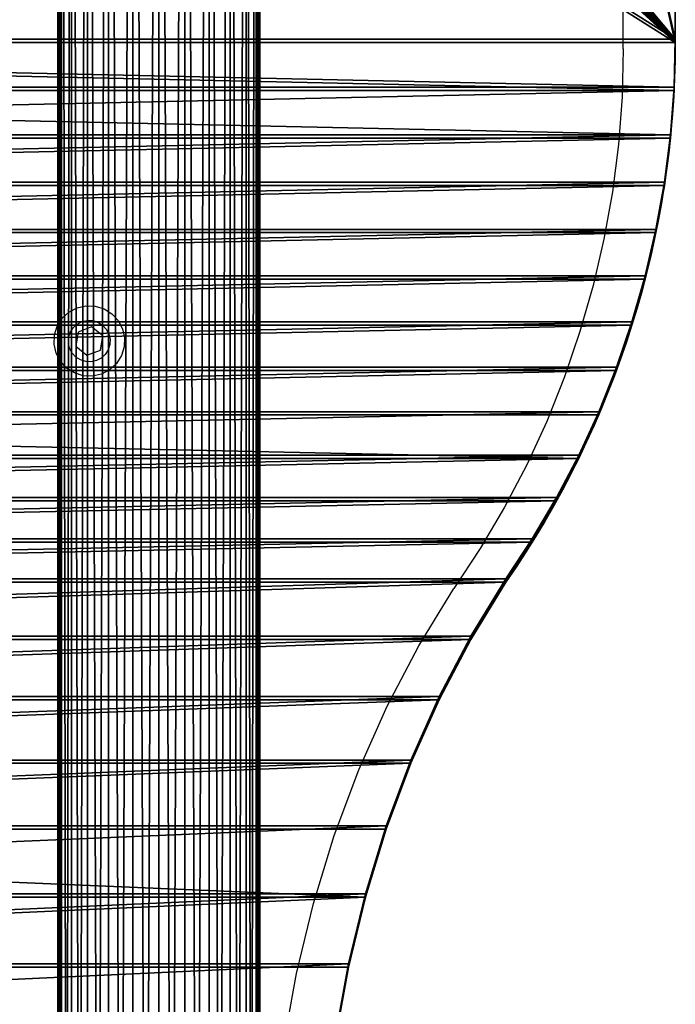
# Model space of a CAD drawing. Units: centimetres. Extents: x -391 to 389, y -337 to 342.
# Drawn here: x 198 to 212, y -94 to -74 of the extents above; entities that cross this region are included whole.
import ezdxf

# ---------------------------------------------------------------- set-up
doc = ezdxf.new("R2010")
doc.units = ezdxf.units.CM
doc.header["$LTSCALE"] = 2.54
doc.layers.get('0').update_dxf_attribs({"true_color": 0xff5454})
doc.layers.add('VP-EQ', color=7, linetype='Continuous', true_color=0x8a3492)

# ---------------------------------------------------------------- blocks, each defined once
blk = doc.blocks.new('Grupuj_13')
at = {"color": 28, "true_color": 0x301b02}
for p, q in [((33.346, 45.9, 1), (7.049, 45.9, 1)), ((33.346, 45.9), (7.049, 45.9)), ((33.346, 45.9, 1), (7.049, 45.9, 1)), ((33.346, 45.9), (7.049, 45.9)), ((33.346, 45.9, 1), (33.346, 45.9)), ((33.346, 45.9, 1), (33.346, 45.9)), ((34.345, 45.875, 1), (34.345, 45.875)), ((34.345, 45.875, 1), (34.345, 45.875)), ((35.341, 45.799, 1), (35.341, 45.799)), ((35.341, 45.799, 1), (35.341, 45.799)), ((36.332, 45.673, 1), (36.332, 45.673)), ((36.332, 45.673, 1), (36.332, 45.673)), ((37.316, 45.497, 1), (37.316, 45.497)), ((37.316, 45.497, 1), (37.316, 45.497)), ((38.29, 45.272, 1), (38.29, 45.272)), ((38.29, 45.272, 1), (38.29, 45.272)), ((39.25, 44.997, 1), (39.25, 44.997)), ((39.25, 44.997, 1), (39.25, 44.997)), ((40.196, 44.675, 1), (40.196, 44.675)), ((40.196, 44.675, 1), (40.196, 44.675)), ((41.124, 44.305, 1), (41.124, 44.305)), ((41.124, 44.305, 1), (41.124, 44.305)), ((42.033, 43.888, 1), (42.033, 43.888)), ((42.033, 43.888, 1), (42.033, 43.888)), ((42.919, 43.426, 1), (42.919, 43.426)), ((42.919, 43.426, 1), (42.919, 43.426)), ((43.78, 42.92, 1), (43.78, 42.92)), ((43.78, 42.92, 1), (43.78, 42.92)), ((44.615, 42.371, 1), (44.615, 42.371)), ((44.615, 42.371, 1), (44.615, 42.371)), ((45.811, 41.641, 1), (45.811, 41.641)), ((45.811, 41.641, 1), (45.811, 41.641)), ((47.075, 40.98, 1), (47.075, 40.98)), ((47.075, 40.98, 1), (47.075, 40.98)), ((48.398, 40.392, 1), (48.398, 40.392)), ((48.398, 40.392, 1), (48.398, 40.392)), ((49.774, 39.88, 1), (49.774, 39.88)), ((49.774, 39.88, 1), (49.774, 39.88)), ((51.195, 39.446, 1), (51.195, 39.446)), ((51.195, 39.446, 1), (51.195, 39.446)), ((52.654, 39.093, 1), (52.654, 39.093)), ((52.654, 39.093, 1), (52.654, 39.093))]:
    blk.add_line(p, q, dxfattribs=at)
at = {"color": 0, "extrusion": (7.07767e-16, -3.19693e-15, -1)}
blk.add_arc((-33.346, 26.141, -1), 19.759, 90, 124.7736, dxfattribs=at)
at = {"color": 0, "extrusion": (7.35523e-16, 4.24735e-14, -1)}
blk.add_arc((-33.346, 26.141), 19.759, 90, 124.7736, dxfattribs=at)
at = {"color": 28, "true_color": 0x301b02, "extrusion": (7.07767e-16, -3.19693e-15, -1)}
blk.add_arc((-33.346, 26.141, -1), 19.759, 90, 124.7736, dxfattribs=at)
blk.add_arc((-33.346, 26.141, -1), 19.759, 90, 124.7736, dxfattribs=at)
blk.add_arc((-33.346, 26.141, -1), 19.759, 90, 124.7736, dxfattribs=at)
blk.add_arc((-33.346, 26.141, -1), 19.759, 90, 124.7736, dxfattribs=at)
blk.add_arc((-33.346, 26.141, -1), 19.759, 90, 124.7736, dxfattribs=at)
blk.add_arc((-33.346, 26.141, -1), 19.759, 90, 124.7736, dxfattribs=at)
blk.add_arc((-33.346, 26.141, -1), 19.759, 90, 124.7736, dxfattribs=at)
blk.add_arc((-33.346, 26.141, -1), 19.759, 90, 124.7736, dxfattribs=at)
blk.add_arc((-33.346, 26.141, -1), 19.759, 90, 124.7736, dxfattribs=at)
blk.add_arc((-33.346, 26.141, -1), 19.759, 90, 124.7736, dxfattribs=at)
blk.add_arc((-33.346, 26.141, -1), 19.759, 90, 124.7736, dxfattribs=at)
blk.add_arc((-33.346, 26.141, -1), 19.759, 90, 124.7736, dxfattribs=at)
at = {"color": 28, "true_color": 0x301b02, "extrusion": (7.35523e-16, 4.24735e-14, -1)}
blk.add_arc((-33.346, 26.141), 19.759, 90, 124.7736, dxfattribs=at)
blk.add_arc((-33.346, 26.141), 19.759, 90, 124.7736, dxfattribs=at)
blk.add_arc((-33.346, 26.141), 19.759, 90, 124.7736, dxfattribs=at)
blk.add_arc((-33.346, 26.141), 19.759, 90, 124.7736, dxfattribs=at)
blk.add_arc((-33.346, 26.141), 19.759, 90, 124.7736, dxfattribs=at)
blk.add_arc((-33.346, 26.141), 19.759, 90, 124.7736, dxfattribs=at)
blk.add_arc((-33.346, 26.141), 19.759, 90, 124.7736, dxfattribs=at)
blk.add_arc((-33.346, 26.141), 19.759, 90, 124.7736, dxfattribs=at)
blk.add_arc((-33.346, 26.141), 19.759, 90, 124.7736, dxfattribs=at)
blk.add_arc((-33.346, 26.141), 19.759, 90, 124.7736, dxfattribs=at)
blk.add_arc((-33.346, 26.141), 19.759, 90, 124.7736, dxfattribs=at)
blk.add_arc((-33.346, 26.141), 19.759, 90, 124.7736, dxfattribs=at)
at = {"color": 0}
mesh = blk.add_polyface(dxfattribs=at)
corners = [(0, 38.851, 1), (0.06, 6.129, 1), (0.06, 39.771, 1), (0.24, 5.225, 1), (0.24, 40.675, 1), (0.537, 4.351, 1), (0.537, 41.549, 1), (0.944, 42.376, 1), (1.457, 2.758, 1), (1.457, 43.142, 1), (2.065, 43.835, 1), (2.758, 1.457, 1), (2.758, 44.443, 1), (3.524, 0.944, 1), (3.524, 44.956, 1), (4.351, 0.537, 1), (4.351, 45.363, 1), (5.225, 0.24, 1), (5.225, 45.66, 1), (6.129, 0.06, 1), (6.129, 45.84, 1), (7.049, 0, 1), (7.049, 45.9, 1), (13.006, 40.845, 1), (13.025, 40.938, 1), (13.055, 41.027, 1), (13.097, 41.111, 1), (13.149, 41.189, 1), (13.211, 41.26, 1), (13.282, 41.322, 1), (13.36, 41.374, 1), (13.444, 41.416, 1), (13.533, 41.446, 1), (33.346, 45.9, 1), (13, 40.752, 1), (13.625, 41.464, 1), (13.719, 41.471, 1), (28.03, 41.471, 1), (13, 7.281, 1), (13, 38.619, 1), (13.006, 7.375, 1), (13.006, 38.525, 1), (13.025, 7.467, 1), (13.025, 38.433, 1), (13.055, 7.556, 1), (13.055, 38.344, 1), (13.097, 7.641, 1), (13.097, 38.259, 1), (13.149, 7.719, 1), (13.149, 38.181, 1), (13.211, 7.789, 1), (13.211, 38.111, 1), (13.282, 7.851, 1), (13.282, 38.049, 1), (13.36, 7.904, 1), (13.36, 37.996, 1), (13.444, 7.945, 1), (13.444, 37.955, 1), (13.533, 7.976, 1), (13.533, 37.924, 1), (13.625, 7.994, 1), (13.625, 37.906, 1), (13.719, 8, 1), (13.719, 37.9, 1), (28.03, 8, 1), (28.03, 37.9, 1), (28.118, 7.994, 1), (28.118, 37.906, 1), (28.204, 7.977, 1), (28.204, 37.923, 1), (28.287, 7.949, 1), (28.287, 37.951, 1), (28.365, 37.99, 1), (28.365, 7.91, 1), (28.438, 38.038, 1)]
mesh.append_faces([[corners[k] for k in face] for face in [(0, 1, 2), (2, 3, 4), (4, 5, 6), (6, 5, 7), (7, 8, 9), (9, 8, 10), (10, 11, 12), (12, 13, 14), (14, 15, 16), (16, 17, 18), (18, 19, 20), (20, 21, 22), (22, 32, 33), (23, 21, 34), (34, 38, 39), (39, 40, 41), (41, 42, 43), (43, 44, 45), (45, 46, 47), (47, 48, 49), (49, 50, 51), (51, 52, 53), (53, 54, 55), (55, 56, 57), (57, 58, 59), (59, 60, 61), (61, 62, 63), (63, 64, 65), (65, 66, 67), (67, 68, 69), (69, 70, 71), (71, 70, 72), (72, 73, 74)]], dxfattribs={"vtx0": -1, "vtx1": -1, "color": 0})
mesh.append_faces([[corners[k] for k in face] for face in [(22, 21, 23)]], dxfattribs={"vtx0": -1, "vtx1": -1, "vtx2": -1, "color": 0})
mesh.append_faces([[corners[k] for k in face] for face in [(22, 23, 24), (22, 24, 25), (22, 25, 26), (22, 26, 27), (22, 27, 28), (22, 28, 29), (22, 29, 30), (22, 30, 31), (22, 31, 32), (33, 32, 35), (33, 35, 36), (33, 36, 37)]], dxfattribs={"vtx0": -1, "vtx2": -1, "color": 0})
mesh = blk.add_polyface(dxfattribs=at)
corners = [(13, 7.281), (13, 38.619), (13.006, 7.375), (13, 40.752), (13.006, 38.525), (13.025, 7.467), (13.025, 38.433), (13.055, 7.556), (13.055, 38.344), (13.097, 38.259), (13.097, 7.641), (13.149, 7.719), (13.149, 38.181), (13.211, 7.789), (13.211, 38.111), (13.282, 7.851), (13.282, 38.049), (13.36, 7.904), (13.36, 37.996), (13.444, 7.945), (13.444, 37.955), (13.533, 7.976), (13.533, 37.924), (13.625, 7.994), (13.625, 37.906), (13.719, 8), (13.719, 37.9), (28.03, 8), (28.03, 37.9), (28.118, 7.994), (28.118, 37.906), (28.204, 7.977), (28.204, 37.923), (28.287, 7.949), (28.287, 37.951), (28.365, 7.91), (28.365, 37.99), (28.438, 7.862), (28.438, 38.038), (28.504, 7.804), (28.504, 38.096), (28.562, 7.738), (28.562, 38.162), (28.611, 7.665), (28.611, 38.235), (28.649, 7.587), (28.649, 38.313), (28.677, 7.504), (28.677, 38.396), (28.695, 7.418), (28.695, 38.482), (28.7, 7.33), (28.7, 38.57), (7.049, 45.9), (13, 5.148), (13.006, 40.845), (13.025, 40.938), (13.055, 41.027), (13.097, 41.111), (13.149, 41.189), (13.211, 41.26), (13.282, 41.322), (13.36, 41.374), (13.444, 41.416), (13.533, 41.446), (33.346, 45.9), (13.625, 41.464), (13.719, 41.471), (28.03, 41.471), (28.118, 41.465), (28.204, 41.448), (28.287, 41.42), (28.365, 41.381), (28.438, 41.332), (28.504, 41.274), (28.562, 41.208), (28.611, 41.136), (28.649, 41.057), (28.677, 40.974), (28.695, 40.888), (28.7, 40.801), (0, 38.851), (0.06, 6.129), (0, 7.049), (0.06, 39.771), (0.24, 5.225), (0.24, 40.675), (0.537, 4.351), (0.537, 41.549), (0.944, 42.376), (0.944, 3.524), (1.457, 2.758), (1.457, 43.142), (2.065, 43.835), (2.065, 2.065), (2.758, 1.457), (2.758, 44.443), (3.524, 0.944), (3.524, 44.956), (4.351, 0.537), (4.351, 45.363), (5.225, 0.24), (5.225, 45.66), (6.129, 0.06), (6.129, 45.84), (7.049, 0), (13.006, 5.055), (13.025, 4.962), (13.055, 4.873), (13.097, 4.789), (13.149, 4.711), (13.211, 4.64), (13.282, 4.578), (13.36, 4.526), (13.444, 4.484), (13.533, 4.454), (33.346, 0), (13.625, 4.436), (13.719, 4.429), (28.03, 4.429), (28.118, 4.435), (28.204, 4.452), (28.287, 4.48), (28.365, 4.519), (28.438, 4.568), (28.504, 4.626), (28.562, 4.692), (28.611, 4.764), (28.649, 4.843), (28.677, 4.926), (28.695, 5.012), (28.7, 5.099), (34.345, 45.875), (34.345, 0.025), (35.341, 45.799), (35.341, 0.101), (36.332, 0.227), (36.332, 45.673), (37.316, 0.403), (37.316, 45.497), (38.29, 0.628), (38.29, 45.272), (39.25, 0.903), (39.25, 44.997), (40.196, 1.225), (40.196, 44.675), (41.124, 1.595), (41.124, 44.305), (42.033, 2.012), (42.033, 43.888), (42.919, 2.474), (42.919, 43.426), (43.78, 2.98), (43.78, 42.92), (44.615, 3.529), (44.615, 42.371), (45.811, 4.259), (45.811, 41.641), (47.075, 4.92), (47.075, 40.98), (48.398, 5.508), (48.398, 40.392), (49.774, 6.02), (49.774, 39.88), (51.195, 6.454), (51.195, 39.446), (52.654, 6.807), (52.654, 39.093), (54.143, 7.076), (54.143, 38.824), (55.654, 7.261), (55.654, 38.639), (139.054, 38.639), (139.054, 7.261), (140.065, 38.572), (140.065, 7.328), (141.059, 7.525), (141.059, 38.375), (142.018, 38.049), (142.018, 7.851), (142.927, 8.299), (142.927, 37.601), (143.769, 8.862), (143.769, 37.038), (144.531, 9.53), (144.531, 36.37), (145.199, 35.608), (145.199, 10.292), (145.762, 34.765), (145.762, 11.135), (146.21, 33.857), (146.21, 12.043), (146.536, 13.003), (146.536, 32.897), (146.734, 13.997), (146.734, 31.903), (146.8, 15.008), (146.8, 30.892)]
mesh.append_faces([[corners[k] for k in face] for face in [(81, 82, 83), (196, 195, 197)]], dxfattribs={"vtx0": -1, "color": 0})
mesh.append_faces([[corners[k] for k in face] for face in [(0, 1, 2), (1, 0, 3), (2, 4, 5), (5, 6, 7), (7, 9, 10), (10, 9, 11), (11, 12, 13), (13, 14, 15), (15, 16, 17), (17, 18, 19), (19, 20, 21), (21, 22, 23), (23, 24, 25), (25, 26, 27), (27, 28, 29), (29, 30, 31), (31, 32, 33), (33, 34, 35), (35, 36, 37), (37, 38, 39), (39, 40, 41), (41, 42, 43), (43, 44, 45), (45, 46, 47), (47, 48, 49), (49, 50, 51), (3, 53, 55), (55, 53, 56), (56, 53, 57), (57, 53, 58), (58, 53, 59), (59, 53, 60), (60, 53, 61), (61, 53, 62), (62, 53, 63), (63, 53, 64), (54, 3, 0), (64, 65, 66), (66, 65, 67), (67, 65, 68), (68, 65, 69), (69, 65, 70), (70, 65, 71), (71, 65, 72), (72, 65, 73), (73, 65, 74), (74, 65, 75), (75, 65, 76), (76, 65, 77), (77, 65, 78), (78, 65, 79), (79, 65, 80), (80, 65, 52), (82, 84, 85), (85, 86, 87), (87, 89, 90), (90, 89, 91), (91, 93, 94), (94, 93, 95), (95, 96, 97), (97, 98, 99), (99, 100, 101), (101, 102, 103), (103, 104, 105), (105, 115, 116), (106, 53, 54), (116, 132, 133), (133, 134, 135), (135, 134, 136), (136, 137, 138), (138, 139, 140), (140, 141, 142), (142, 143, 144), (144, 145, 146), (146, 147, 148), (148, 149, 150), (150, 151, 152), (152, 153, 154), (154, 155, 156), (156, 157, 158), (158, 159, 160), (160, 161, 162), (162, 163, 164), (164, 165, 166), (166, 167, 168), (168, 169, 170), (170, 172, 173), (173, 174, 175), (175, 174, 176), (176, 178, 179), (179, 178, 180), (180, 181, 182), (182, 183, 184), (184, 186, 187), (187, 188, 189), (189, 190, 191), (191, 190, 192), (192, 193, 194), (194, 195, 196)]], dxfattribs={"vtx0": -1, "vtx1": -1, "color": 0})
mesh.append_faces([[corners[k] for k in face] for face in [(53, 3, 54), (105, 53, 106), (116, 51, 52), (116, 52, 65)]], dxfattribs={"vtx0": -1, "vtx1": -1, "vtx2": -1, "color": 0})
mesh.append_faces([[corners[k] for k in face] for face in [(2, 1, 4), (5, 4, 6), (7, 6, 8), (7, 8, 9), (11, 9, 12), (13, 12, 14), (15, 14, 16), (17, 16, 18), (19, 18, 20), (21, 20, 22), (23, 22, 24), (25, 24, 26), (27, 26, 28), (29, 28, 30), (31, 30, 32), (33, 32, 34), (35, 34, 36), (37, 36, 38), (39, 38, 40), (41, 40, 42), (43, 42, 44), (45, 44, 46), (47, 46, 48), (49, 48, 50), (51, 50, 52), (64, 53, 65), (82, 81, 84), (85, 84, 86), (87, 86, 88), (87, 88, 89), (91, 89, 92), (91, 92, 93), (95, 93, 96), (97, 96, 98), (99, 98, 100), (101, 100, 102), (103, 102, 104), (105, 104, 53), (105, 106, 107), (105, 107, 108), (105, 108, 109), (105, 109, 110), (105, 110, 111), (105, 111, 112), (105, 112, 113), (105, 113, 114), (105, 114, 115), (116, 115, 117), (116, 117, 118), (116, 118, 119), (116, 119, 120), (116, 120, 121), (116, 121, 122), (116, 122, 123), (116, 123, 124), (116, 124, 125), (116, 125, 126), (116, 126, 127), (116, 127, 128), (116, 128, 129), (116, 129, 130), (116, 130, 131), (116, 131, 51), (116, 65, 132), (133, 132, 134), (136, 134, 137), (138, 137, 139), (140, 139, 141), (142, 141, 143), (144, 143, 145), (146, 145, 147), (148, 147, 149), (150, 149, 151), (152, 151, 153), (154, 153, 155), (156, 155, 157), (158, 157, 159), (160, 159, 161), (162, 161, 163), (164, 163, 165), (166, 165, 167), (168, 167, 169), (170, 169, 171), (170, 171, 172), (173, 172, 174), (176, 174, 177), (176, 177, 178), (180, 178, 181), (182, 181, 183), (184, 183, 185), (184, 185, 186), (187, 186, 188), (189, 188, 190), (192, 190, 193), (194, 193, 195)]], dxfattribs={"vtx0": -1, "vtx2": -1, "color": 0})
mesh = blk.add_polyface(dxfattribs=at)
corners = [(7.049, 0, 1), (13.006, 5.055, 1), (13, 5.148, 1), (13.025, 4.962, 1), (13.055, 4.873, 1), (13.097, 4.789, 1), (13.149, 4.711, 1), (13.211, 4.64, 1), (13.282, 4.578, 1), (13.36, 4.526, 1), (13.444, 4.484, 1), (13.533, 4.454, 1), (33.346, 0, 1), (13.625, 4.436, 1), (13.719, 4.429, 1), (28.03, 4.429, 1), (0.06, 6.129, 1), (0, 38.851, 1), (0, 7.049, 1), (0.06, 39.771, 1), (0.24, 5.225, 1), (0.24, 40.675, 1), (0.537, 4.351, 1), (0.944, 42.376, 1), (0.944, 3.524, 1), (1.457, 2.758, 1), (2.065, 43.835, 1), (2.065, 2.065, 1), (2.758, 1.457, 1), (2.758, 44.443, 1), (3.524, 0.944, 1), (3.524, 44.956, 1), (4.351, 0.537, 1), (4.351, 45.363, 1), (5.225, 0.24, 1), (5.225, 45.66, 1), (6.129, 0.06, 1), (6.129, 45.84, 1), (13, 40.752, 1), (13, 7.281, 1), (13, 38.619, 1), (13.006, 7.375, 1), (13.006, 38.525, 1), (13.025, 7.467, 1), (13.025, 38.433, 1), (13.055, 7.556, 1), (13.055, 38.344, 1), (13.097, 7.641, 1), (13.097, 38.259, 1), (13.149, 7.719, 1), (13.149, 38.181, 1), (13.211, 7.789, 1), (13.211, 38.111, 1), (13.282, 7.851, 1), (13.282, 38.049, 1), (13.36, 7.904, 1), (13.36, 37.996, 1), (13.444, 7.945, 1), (13.444, 37.955, 1), (13.533, 7.976, 1), (13.533, 37.924, 1), (13.625, 7.994, 1), (13.625, 37.906, 1), (13.719, 8, 1), (13.719, 37.9, 1), (28.03, 8, 1), (28.03, 37.9, 1), (28.118, 7.994, 1), (28.118, 37.906, 1), (28.204, 7.977, 1), (28.204, 37.923, 1), (28.287, 7.949, 1), (28.365, 37.99, 1), (28.365, 7.91, 1)]
mesh.append_faces([[corners[k] for k in face] for face in [(16, 17, 18)]], dxfattribs={"vtx0": -1, "color": 0})
mesh.append_faces([[corners[k] for k in face] for face in [(1, 0, 3), (3, 0, 4), (4, 0, 5), (5, 0, 6), (6, 0, 7), (7, 0, 8), (8, 0, 9), (9, 0, 10), (10, 0, 11), (11, 12, 13), (13, 12, 14), (14, 12, 15), (39, 38, 2)]], dxfattribs={"vtx0": -1, "vtx1": -1, "color": 0})
mesh.append_faces([[corners[k] for k in face] for face in [(38, 0, 2)]], dxfattribs={"vtx0": -1, "vtx1": -1, "vtx2": -1, "color": 0})
mesh.append_faces([[corners[k] for k in face] for face in [(0, 1, 2), (11, 0, 12), (19, 16, 20), (21, 20, 22), (23, 22, 24), (23, 24, 25), (26, 25, 27), (26, 27, 28), (29, 28, 30), (31, 30, 32), (33, 32, 34), (35, 34, 36), (37, 36, 0), (40, 39, 41), (42, 41, 43), (44, 43, 45), (46, 45, 47), (48, 47, 49), (50, 49, 51), (52, 51, 53), (54, 53, 55), (56, 55, 57), (58, 57, 59), (60, 59, 61), (62, 61, 63), (64, 63, 65), (66, 65, 67), (68, 67, 69), (70, 69, 71), (72, 71, 73)]], dxfattribs={"vtx0": -1, "vtx2": -1, "color": 0})
at = {"color": 28, "true_color": 0x301b02}
mesh = blk.add_polyface(dxfattribs=at)
corners = [(7.049, 45.9), (33.346, 45.9, 1), (33.346, 45.9), (7.049, 45.9, 1)]
mesh.append_faces([[corners[k] for k in face] for face in [(0, 1, 2), (1, 0, 3)]], dxfattribs={"vtx0": -1, "color": 28})
at = {"color": 0}
mesh = blk.add_polyface(dxfattribs=at)
corners = [(28.03, 4.429, 1), (33.346, 0, 1), (28.118, 4.435, 1), (28.204, 4.452, 1), (28.287, 4.48, 1), (28.365, 4.519, 1), (28.438, 4.568, 1), (28.504, 4.626, 1), (28.562, 4.692, 1), (28.611, 4.764, 1), (28.649, 4.843, 1), (28.677, 4.926, 1), (28.695, 5.012, 1), (28.7, 5.099, 1), (28.7, 7.33, 1), (28.7, 38.57, 1), (33.346, 45.9, 1), (34.345, 45.875, 1), (34.345, 0.025, 1), (35.341, 0.101, 1), (28.03, 41.471, 1), (28.118, 41.465, 1), (28.204, 41.448, 1), (28.287, 41.42, 1), (28.365, 41.381, 1), (28.438, 41.332, 1), (28.504, 41.274, 1), (28.562, 41.208, 1), (28.611, 41.136, 1), (28.649, 41.057, 1), (28.677, 40.974, 1), (28.695, 40.888, 1), (28.7, 40.801, 1), (28.438, 38.038, 1), (28.365, 7.91, 1), (28.438, 7.862, 1), (28.504, 7.804, 1), (28.504, 38.096, 1), (28.562, 7.738, 1), (28.562, 38.162, 1), (28.611, 7.665, 1), (28.611, 38.235, 1), (28.649, 7.587, 1), (28.649, 38.313, 1), (28.677, 7.504, 1), (28.677, 38.396, 1), (28.695, 7.418, 1), (28.695, 38.482, 1)]
mesh.append_faces([[corners[k] for k in face] for face in [(0, 1, 2), (2, 1, 3), (3, 1, 4), (4, 1, 5), (5, 1, 6), (6, 1, 7), (7, 1, 8), (8, 1, 9), (9, 1, 10), (10, 1, 11), (11, 1, 12), (12, 1, 13), (13, 1, 14), (16, 1, 17), (33, 36, 37), (37, 38, 39), (39, 40, 41), (41, 42, 43), (43, 44, 45), (45, 46, 47), (47, 14, 15)]], dxfattribs={"vtx0": -1, "vtx1": -1, "color": 0})
mesh.append_faces([[corners[k] for k in face] for face in [(14, 1, 15), (15, 1, 16)]], dxfattribs={"vtx0": -1, "vtx1": -1, "vtx2": -1, "color": 0})
mesh.append_faces([[corners[k] for k in face] for face in [(17, 1, 18), (17, 18, 19), (16, 20, 21), (16, 21, 22), (16, 22, 23), (16, 23, 24), (16, 24, 25), (16, 25, 26), (16, 26, 27), (16, 27, 28), (16, 28, 29), (16, 29, 30), (16, 30, 31), (16, 31, 32), (16, 32, 15), (33, 34, 35), (33, 35, 36), (37, 36, 38), (39, 38, 40), (41, 40, 42), (43, 42, 44), (45, 44, 46), (47, 46, 14)]], dxfattribs={"vtx0": -1, "vtx2": -1, "color": 0})
at = {"color": 28, "true_color": 0x301b02}
mesh = blk.add_polyface(dxfattribs=at)
corners = [(33.346, 45.9, 1), (34.345, 45.875), (33.346, 45.9), (34.345, 45.875, 1)]
mesh.append_faces([[corners[k] for k in face] for face in [(0, 1, 2), (1, 0, 3)]], dxfattribs={"vtx0": -1, "color": 28})
at = {"color": 0}
mesh = blk.add_polyface(dxfattribs=at)
corners = [(34.345, 45.875, 1), (35.341, 0.101, 1), (35.341, 45.799, 1), (36.332, 0.227, 1), (36.332, 45.673, 1), (37.316, 0.403, 1), (37.316, 45.497, 1), (38.29, 0.628, 1), (38.29, 45.272, 1), (39.25, 0.903, 1), (39.25, 44.997, 1), (40.196, 1.225, 1), (40.196, 44.675, 1), (41.124, 1.595, 1), (41.124, 44.305, 1), (42.033, 43.888, 1), (42.033, 2.012, 1), (42.919, 2.474, 1), (42.919, 43.426, 1), (43.78, 2.98, 1), (43.78, 42.92, 1), (44.615, 3.529, 1), (44.615, 42.371, 1), (45.811, 4.259, 1), (45.811, 41.641, 1), (47.075, 4.92, 1), (47.075, 40.98, 1), (48.398, 5.508, 1), (48.398, 40.392, 1), (49.774, 6.02, 1), (49.774, 39.88, 1), (51.195, 39.446, 1), (51.195, 6.454, 1), (52.654, 6.807, 1), (52.654, 39.093, 1), (54.143, 38.824, 1), (54.143, 7.076, 1), (55.654, 7.261, 1), (55.654, 38.639, 1), (139.054, 7.261, 1), (136.478, 12.49, 1), (135.657, 14.366, 1), (135.628, 14.441, 1), (135.618, 14.523, 1), (135.621, 18.96, 1), (139.054, 38.639, 1), (135.619, 18.92, 1), (135.618, 14.526, 1)]
mesh.append_faces([[corners[k] for k in face] for face in [(0, 1, 2), (2, 3, 4), (4, 5, 6), (6, 7, 8), (8, 9, 10), (10, 11, 12), (12, 13, 14), (14, 13, 15), (15, 17, 18), (18, 19, 20), (20, 21, 22), (22, 23, 24), (24, 25, 26), (26, 27, 28), (28, 29, 30), (30, 29, 31), (31, 33, 34), (34, 33, 35), (35, 37, 38), (38, 44, 45), (44, 38, 46)]], dxfattribs={"vtx0": -1, "vtx1": -1, "color": 0})
mesh.append_faces([[corners[k] for k in face] for face in [(38, 39, 40), (38, 40, 41), (46, 38, 43)]], dxfattribs={"vtx0": -1, "vtx1": -1, "vtx2": -1, "color": 0})
mesh.append_faces([[corners[k] for k in face] for face in [(2, 1, 3), (4, 3, 5), (6, 5, 7), (8, 7, 9), (10, 9, 11), (12, 11, 13), (15, 13, 16), (15, 16, 17), (18, 17, 19), (20, 19, 21), (22, 21, 23), (24, 23, 25), (26, 25, 27), (28, 27, 29), (31, 29, 32), (31, 32, 33), (35, 33, 36), (35, 36, 37), (38, 37, 39), (38, 41, 42), (38, 42, 43), (46, 43, 47)]], dxfattribs={"vtx0": -1, "vtx2": -1, "color": 0})
at = {"color": 28, "true_color": 0x301b02}
mesh = blk.add_polyface(dxfattribs=at)
corners = [(34.345, 45.875), (35.341, 45.799, 1), (35.341, 45.799), (34.345, 45.875, 1)]
mesh.append_faces([[corners[k] for k in face] for face in [(0, 1, 2), (1, 0, 3)]], dxfattribs={"vtx0": -1, "color": 28})
mesh = blk.add_polyface(dxfattribs=at)
corners = [(35.341, 45.799, 1), (36.332, 45.673), (35.341, 45.799), (36.332, 45.673, 1)]
mesh.append_faces([[corners[k] for k in face] for face in [(0, 1, 2), (1, 0, 3)]], dxfattribs={"vtx0": -1, "color": 28})
mesh = blk.add_polyface(dxfattribs=at)
corners = [(36.332, 45.673), (37.316, 45.497, 1), (37.316, 45.497), (36.332, 45.673, 1)]
mesh.append_faces([[corners[k] for k in face] for face in [(0, 1, 2), (1, 0, 3)]], dxfattribs={"vtx0": -1, "color": 28})
mesh = blk.add_polyface(dxfattribs=at)
corners = [(37.316, 45.497, 1), (38.29, 45.272), (37.316, 45.497), (38.29, 45.272, 1)]
mesh.append_faces([[corners[k] for k in face] for face in [(0, 1, 2), (1, 0, 3)]], dxfattribs={"vtx0": -1, "color": 28})
mesh = blk.add_polyface(dxfattribs=at)
corners = [(38.29, 45.272, 1), (39.25, 44.997), (38.29, 45.272), (39.25, 44.997, 1)]
mesh.append_faces([[corners[k] for k in face] for face in [(0, 1, 2), (1, 0, 3)]], dxfattribs={"vtx0": -1, "color": 28})
mesh = blk.add_polyface(dxfattribs=at)
corners = [(39.25, 44.997), (40.196, 44.675, 1), (40.196, 44.675), (39.25, 44.997, 1)]
mesh.append_faces([[corners[k] for k in face] for face in [(0, 1, 2), (1, 0, 3)]], dxfattribs={"vtx0": -1, "color": 28})
mesh = blk.add_polyface(dxfattribs=at)
corners = [(40.196, 44.675, 1), (41.124, 44.305), (40.196, 44.675), (41.124, 44.305, 1)]
mesh.append_faces([[corners[k] for k in face] for face in [(0, 1, 2), (1, 0, 3)]], dxfattribs={"vtx0": -1, "color": 28})
mesh = blk.add_polyface(dxfattribs=at)
corners = [(41.124, 44.305), (42.033, 43.888, 1), (42.033, 43.888), (41.124, 44.305, 1)]
mesh.append_faces([[corners[k] for k in face] for face in [(0, 1, 2), (1, 0, 3)]], dxfattribs={"vtx0": -1, "color": 28})
mesh = blk.add_polyface(dxfattribs=at)
corners = [(42.033, 43.888), (42.919, 43.426, 1), (42.919, 43.426), (42.033, 43.888, 1)]
mesh.append_faces([[corners[k] for k in face] for face in [(0, 1, 2), (1, 0, 3)]], dxfattribs={"vtx0": -1, "color": 28})
mesh = blk.add_polyface(dxfattribs=at)
corners = [(42.919, 43.426, 1), (43.78, 42.92), (42.919, 43.426), (43.78, 42.92, 1)]
mesh.append_faces([[corners[k] for k in face] for face in [(0, 1, 2), (1, 0, 3)]], dxfattribs={"vtx0": -1, "color": 28})
mesh = blk.add_polyface(dxfattribs=at)
corners = [(43.78, 42.92), (44.615, 42.371, 1), (44.615, 42.371), (43.78, 42.92, 1)]
mesh.append_faces([[corners[k] for k in face] for face in [(0, 1, 2), (1, 0, 3)]], dxfattribs={"vtx0": -1, "color": 28})
mesh = blk.add_polyface(dxfattribs=at)
corners = [(44.615, 42.371, 1), (45.811, 41.641), (44.615, 42.371), (45.811, 41.641, 1)]
mesh.append_faces([[corners[k] for k in face] for face in [(0, 1, 2), (1, 0, 3)]], dxfattribs={"vtx0": -1, "color": 28})
mesh = blk.add_polyface(dxfattribs=at)
corners = [(45.811, 41.641), (47.075, 40.98, 1), (47.075, 40.98), (45.811, 41.641, 1)]
mesh.append_faces([[corners[k] for k in face] for face in [(0, 1, 2), (1, 0, 3)]], dxfattribs={"vtx0": -1, "color": 28})
mesh = blk.add_polyface(dxfattribs=at)
corners = [(47.075, 40.98), (48.398, 40.392, 1), (48.398, 40.392), (47.075, 40.98, 1)]
mesh.append_faces([[corners[k] for k in face] for face in [(0, 1, 2), (1, 0, 3)]], dxfattribs={"vtx0": -1, "color": 28})
mesh = blk.add_polyface(dxfattribs=at)
corners = [(48.398, 40.392), (49.774, 39.88, 1), (49.774, 39.88), (48.398, 40.392, 1)]
mesh.append_faces([[corners[k] for k in face] for face in [(0, 1, 2), (1, 0, 3)]], dxfattribs={"vtx0": -1, "color": 28})
mesh = blk.add_polyface(dxfattribs=at)
corners = [(49.774, 39.88, 1), (51.195, 39.446), (49.774, 39.88), (51.195, 39.446, 1)]
mesh.append_faces([[corners[k] for k in face] for face in [(0, 1, 2), (1, 0, 3)]], dxfattribs={"vtx0": -1, "color": 28})
mesh = blk.add_polyface(dxfattribs=at)
corners = [(51.195, 39.446, 1), (52.654, 39.093), (51.195, 39.446), (52.654, 39.093, 1)]
mesh.append_faces([[corners[k] for k in face] for face in [(0, 1, 2), (1, 0, 3)]], dxfattribs={"vtx0": -1, "color": 28})
mesh = blk.add_polyface(dxfattribs=at)
corners = [(52.654, 39.093), (54.143, 38.824, 1), (54.143, 38.824), (52.654, 39.093, 1)]
mesh.append_faces([[corners[k] for k in face] for face in [(0, 1, 2), (1, 0, 3)]], dxfattribs={"vtx0": -1, "color": 28})
blk = doc.blocks.new('Komponent_18')
at = {"color": 0}
blk.add_blockref('Grupuj_13', (0, 0), dxfattribs=at)
blk = doc.blocks.new('R__nica_4')
at = {"color": 253, "true_color": 0xa8a8a8}
for p, q in [((130.624, 2.09, 56.698), (2.694, 2.09, 64.97)), ((130.624, 2.09, 56.698), (2.694, 2.09, 64.97)), ((130.571, 2.019, 56.156), (2.659, 2.019, 64.428)), ((130.571, 2.019, 56.156), (2.659, 2.019, 64.428)), ((130.677, 2.019, 57.239), (2.729, 2.019, 65.513)), ((130.677, 2.019, 57.239), (2.729, 2.019, 65.513)), ((130.522, 1.809, 55.652), (2.626, 1.809, 63.923)), ((130.522, 1.809, 55.652), (2.626, 1.809, 63.923)), ((130.726, 1.809, 57.743), (2.761, 1.809, 66.018)), ((130.726, 1.809, 57.743), (2.761, 1.809, 66.018)), ((130.48, 1.475, 55.219), (2.598, 1.475, 63.489)), ((130.48, 1.475, 55.219), (2.598, 1.475, 63.489)), ((2.79, 1.475, 66.452), (130.768, 1.475, 58.176)), ((2.79, 1.475, 66.452), (130.768, 1.475, 58.176)), ((130.447, 1.04, 54.887), (2.576, 1.04, 63.156)), ((130.447, 1.04, 54.887), (2.576, 1.04, 63.156)), ((130.801, 1.04, 58.509), (2.811, 1.04, 66.785)), ((130.801, 1.04, 58.509), (2.811, 1.04, 66.785)), ((130.427, 0.534, 54.678), (2.563, 0.534, 62.946)), ((130.427, 0.534, 54.678), (2.563, 0.534, 62.946)), ((130.821, 0.534, 58.717), (2.825, 0.534, 66.995)), ((130.821, 0.534, 58.717), (2.825, 0.534, 66.995)), ((130.42, -0.01, 54.606), (2.558, -0.01, 62.875)), ((130.42, -0.01, 54.606), (2.558, -0.01, 62.875)), ((130.828, -0.01, 58.789), (2.829, -0.01, 67.066)), ((130.828, -0.01, 58.789), (2.829, -0.01, 67.066)), ((130.427, -0.553, 54.678), (2.563, -0.553, 62.946)), ((130.427, -0.553, 54.678), (2.563, -0.553, 62.946)), ((130.821, -0.553, 58.717), (2.825, -0.553, 66.995)), ((130.821, -0.553, 58.717), (2.825, -0.553, 66.995)), ((130.447, -1.06, 54.887), (2.576, -1.06, 63.156)), ((130.447, -1.06, 54.887), (2.576, -1.06, 63.156)), ((130.801, -1.06, 58.509), (2.811, -1.06, 66.785)), ((130.801, -1.06, 58.509), (2.811, -1.06, 66.785)), ((130.48, -1.495, 55.219), (2.598, -1.495, 63.489)), ((130.48, -1.495, 55.219), (2.598, -1.495, 63.489)), ((130.768, -1.495, 58.176), (2.79, -1.495, 66.452)), ((130.768, -1.495, 58.176), (2.79, -1.495, 66.452)), ((130.522, -1.828, 55.652), (2.626, -1.828, 63.923)), ((130.522, -1.828, 55.652), (2.626, -1.828, 63.923)), ((130.726, -1.828, 57.743), (2.761, -1.828, 66.018)), ((130.726, -1.828, 57.743), (2.761, -1.828, 66.018)), ((130.571, -2.038, 56.156), (2.659, -2.038, 64.428)), ((130.571, -2.038, 56.156), (2.659, -2.038, 64.428)), ((130.677, -2.038, 57.239), (2.729, -2.038, 65.513)), ((130.677, -2.038, 57.239), (2.729, -2.038, 65.513)), ((130.624, -2.11, 56.698), (2.694, -2.11, 64.97)), ((130.624, -2.11, 56.698), (2.694, -2.11, 64.97))]:
    blk.add_line(p, q, dxfattribs=at)
mesh = blk.add_polyface(dxfattribs=at)
corners = [(2.659, 2.019, 64.428), (130.624, 2.09, 56.698), (130.571, 2.019, 56.156), (2.694, 2.09, 64.97)]
mesh.append_faces([[corners[k] for k in face] for face in [(0, 1, 2), (1, 0, 3)]], dxfattribs={"vtx0": -1, "color": 253})
mesh = blk.add_polyface(dxfattribs=at)
corners = [(2.694, 2.09, 64.97), (130.677, 2.019, 57.239), (130.624, 2.09, 56.698), (2.729, 2.019, 65.513)]
mesh.append_faces([[corners[k] for k in face] for face in [(0, 1, 2), (1, 0, 3)]], dxfattribs={"vtx0": -1, "color": 253})
mesh = blk.add_polyface(dxfattribs=at)
corners = [(2.626, 1.809, 63.923), (130.571, 2.019, 56.156), (130.522, 1.809, 55.652), (2.659, 2.019, 64.428)]
mesh.append_faces([[corners[k] for k in face] for face in [(0, 1, 2), (1, 0, 3)]], dxfattribs={"vtx0": -1, "color": 253})
mesh = blk.add_polyface(dxfattribs=at)
corners = [(2.729, 2.019, 65.513), (130.726, 1.809, 57.743), (130.677, 2.019, 57.239), (2.761, 1.809, 66.018)]
mesh.append_faces([[corners[k] for k in face] for face in [(0, 1, 2), (1, 0, 3)]], dxfattribs={"vtx0": -1, "color": 253})
mesh = blk.add_polyface(dxfattribs=at)
corners = [(2.598, 1.475, 63.489), (130.522, 1.809, 55.652), (130.48, 1.475, 55.219), (2.626, 1.809, 63.923)]
mesh.append_faces([[corners[k] for k in face] for face in [(0, 1, 2), (1, 0, 3)]], dxfattribs={"vtx0": -1, "color": 253})
mesh = blk.add_polyface(dxfattribs=at)
corners = [(2.761, 1.809, 66.018), (130.768, 1.475, 58.176), (130.726, 1.809, 57.743), (2.79, 1.475, 66.452)]
mesh.append_faces([[corners[k] for k in face] for face in [(0, 1, 2), (1, 0, 3)]], dxfattribs={"vtx0": -1, "color": 253})
mesh = blk.add_polyface(dxfattribs=at)
corners = [(2.598, 1.475, 63.489), (130.447, 1.04, 54.887), (2.576, 1.04, 63.156), (130.48, 1.475, 55.219)]
mesh.append_faces([[corners[k] for k in face] for face in [(0, 1, 2), (1, 0, 3)]], dxfattribs={"vtx0": -1, "color": 253})
mesh = blk.add_polyface(dxfattribs=at)
corners = [(2.811, 1.04, 66.785), (130.768, 1.475, 58.176), (2.79, 1.475, 66.452), (130.801, 1.04, 58.509)]
mesh.append_faces([[corners[k] for k in face] for face in [(0, 1, 2), (1, 0, 3)]], dxfattribs={"vtx0": -1, "color": 253})
mesh = blk.add_polyface(dxfattribs=at)
corners = [(2.576, 1.04, 63.156), (130.427, 0.534, 54.678), (2.563, 0.534, 62.946), (130.447, 1.04, 54.887)]
mesh.append_faces([[corners[k] for k in face] for face in [(0, 1, 2), (1, 0, 3)]], dxfattribs={"vtx0": -1, "color": 253})
mesh = blk.add_polyface(dxfattribs=at)
corners = [(2.825, 0.534, 66.995), (130.801, 1.04, 58.509), (2.811, 1.04, 66.785), (130.821, 0.534, 58.717)]
mesh.append_faces([[corners[k] for k in face] for face in [(0, 1, 2), (1, 0, 3)]], dxfattribs={"vtx0": -1, "color": 253})
mesh = blk.add_polyface(dxfattribs=at)
corners = [(2.563, 0.534, 62.946), (130.42, -0.01, 54.606), (2.558, -0.01, 62.875), (130.427, 0.534, 54.678)]
mesh.append_faces([[corners[k] for k in face] for face in [(0, 1, 2), (1, 0, 3)]], dxfattribs={"vtx0": -1, "color": 253})
mesh = blk.add_polyface(dxfattribs=at)
corners = [(2.829, -0.01, 67.066), (130.821, 0.534, 58.717), (2.825, 0.534, 66.995), (130.828, -0.01, 58.789)]
mesh.append_faces([[corners[k] for k in face] for face in [(0, 1, 2), (1, 0, 3)]], dxfattribs={"vtx0": -1, "color": 253})
mesh = blk.add_polyface(dxfattribs=at)
corners = [(130.42, -0.01, 54.606), (2.563, -0.553, 62.946), (2.558, -0.01, 62.875), (130.427, -0.553, 54.678)]
mesh.append_faces([[corners[k] for k in face] for face in [(0, 1, 2), (1, 0, 3)]], dxfattribs={"vtx0": -1, "color": 253})
mesh = blk.add_polyface(dxfattribs=at)
corners = [(130.821, -0.553, 58.717), (2.829, -0.01, 67.066), (2.825, -0.553, 66.995), (130.828, -0.01, 58.789)]
mesh.append_faces([[corners[k] for k in face] for face in [(0, 1, 2), (1, 0, 3)]], dxfattribs={"vtx0": -1, "color": 253})
mesh = blk.add_polyface(dxfattribs=at)
corners = [(130.427, -0.553, 54.678), (2.576, -1.06, 63.156), (2.563, -0.553, 62.946), (130.447, -1.06, 54.887)]
mesh.append_faces([[corners[k] for k in face] for face in [(0, 1, 2), (1, 0, 3)]], dxfattribs={"vtx0": -1, "color": 253})
mesh = blk.add_polyface(dxfattribs=at)
corners = [(130.801, -1.06, 58.509), (2.825, -0.553, 66.995), (2.811, -1.06, 66.785), (130.821, -0.553, 58.717)]
mesh.append_faces([[corners[k] for k in face] for face in [(0, 1, 2), (1, 0, 3)]], dxfattribs={"vtx0": -1, "color": 253})
mesh = blk.add_polyface(dxfattribs=at)
corners = [(130.447, -1.06, 54.887), (2.598, -1.495, 63.489), (2.576, -1.06, 63.156), (130.48, -1.495, 55.219)]
mesh.append_faces([[corners[k] for k in face] for face in [(0, 1, 2), (1, 0, 3)]], dxfattribs={"vtx0": -1, "color": 253})
mesh = blk.add_polyface(dxfattribs=at)
corners = [(130.768, -1.495, 58.176), (2.811, -1.06, 66.785), (2.79, -1.495, 66.452), (130.801, -1.06, 58.509)]
mesh.append_faces([[corners[k] for k in face] for face in [(0, 1, 2), (1, 0, 3)]], dxfattribs={"vtx0": -1, "color": 253})
mesh = blk.add_polyface(dxfattribs=at)
corners = [(130.522, -1.828, 55.652), (2.598, -1.495, 63.489), (130.48, -1.495, 55.219), (2.626, -1.828, 63.923)]
mesh.append_faces([[corners[k] for k in face] for face in [(0, 1, 2), (1, 0, 3)]], dxfattribs={"vtx0": -1, "color": 253})
mesh = blk.add_polyface(dxfattribs=at)
corners = [(130.768, -1.495, 58.176), (2.761, -1.828, 66.018), (130.726, -1.828, 57.743), (2.79, -1.495, 66.452)]
mesh.append_faces([[corners[k] for k in face] for face in [(0, 1, 2), (1, 0, 3)]], dxfattribs={"vtx0": -1, "color": 253})
mesh = blk.add_polyface(dxfattribs=at)
corners = [(130.571, -2.038, 56.156), (2.626, -1.828, 63.923), (130.522, -1.828, 55.652), (2.659, -2.038, 64.428)]
mesh.append_faces([[corners[k] for k in face] for face in [(0, 1, 2), (1, 0, 3)]], dxfattribs={"vtx0": -1, "color": 253})
mesh = blk.add_polyface(dxfattribs=at)
corners = [(130.726, -1.828, 57.743), (2.729, -2.038, 65.513), (130.677, -2.038, 57.239), (2.761, -1.828, 66.018)]
mesh.append_faces([[corners[k] for k in face] for face in [(0, 1, 2), (1, 0, 3)]], dxfattribs={"vtx0": -1, "color": 253})
mesh = blk.add_polyface(dxfattribs=at)
corners = [(130.624, -2.11, 56.698), (2.659, -2.038, 64.428), (130.571, -2.038, 56.156), (2.694, -2.11, 64.97)]
mesh.append_faces([[corners[k] for k in face] for face in [(0, 1, 2), (1, 0, 3)]], dxfattribs={"vtx0": -1, "color": 253})
mesh = blk.add_polyface(dxfattribs=at)
corners = [(130.677, -2.038, 57.239), (2.694, -2.11, 64.97), (130.624, -2.11, 56.698), (2.729, -2.038, 65.513)]
mesh.append_faces([[corners[k] for k in face] for face in [(0, 1, 2), (1, 0, 3)]], dxfattribs={"vtx0": -1, "color": 253})
blk = doc.blocks.new('Grupuj_348')
at = {"color": 0}
blk.add_blockref('R__nica_4', (3.858, 30.106), dxfattribs=at)
blk = doc.blocks.new('Grupuj_346')
at = {"color": 252, "true_color": 0x8e8e8e, "extrusion": (0.068015, 4.48416e-44, 0.997684), "rotation": 270}
blk.add_blockref('Komponent_18', (16.108, 1.495, 57.737), dxfattribs=at)
at = {"color": 0}
blk.add_blockref('Grupuj_348', (-1.421, 21.157, -9.442), dxfattribs=at)
blk = doc.blocks.new('Komponent_20')
at = {"color": 0}
blk.add_blockref('Grupuj_346', (0.8, 2, 9.574), dxfattribs=at)
blk = doc.blocks.new('Grupuj_49')
at = {"color": 0}
blk.add_blockref('Komponent_20', (0.322, 1.272), dxfattribs=at)
blk = doc.blocks.new('Grupuj_3')
at = {"color": 253, "true_color": 0xcab79a, "rotation": 269.9999999999999}
blk.add_blockref('Grupuj_49', (280.062, 233.794, -9.574), dxfattribs=at)
blk = doc.blocks.new('Grupuj_1')
at = {"color": 0}
blk.add_blockref('Grupuj_3', (0, 0), dxfattribs=at)
blk = doc.blocks.new('Grupuj_4')
at = {"color": 253, "true_color": 0xcab79a}
blk.add_blockref('Grupuj_1', (-0.979, 0.544), dxfattribs=at)
blk = doc.blocks.new('Grupuj_7')
at = {"color": 253, "true_color": 0xcab79a}
blk.add_blockref('Grupuj_4', (0, 0), dxfattribs=at)
blk = doc.blocks.new('Grupuj_2')
at = {"color": 0}
blk.add_blockref('Grupuj_7', (0.012, 0), dxfattribs=at)
blk = doc.blocks.new('Grupuj_17')
at = {"color": 0}
blk.add_blockref('Grupuj_2', (106.193, -84.252), dxfattribs=at)
blk = doc.blocks.new('rb2324')
at = {"layer": 'VP-EQ', "color": 0}
for p, q in [((171.189, -77.952), (171.189, -51.715)), ((171.189, -77.952), (171.164, -78.948)), ((171.164, -78.948), (171.088, -79.942)), ((171.088, -79.942), (170.962, -80.931)), ((170.962, -80.931), (170.786, -81.913)), ((170.786, -81.913), (170.561, -82.884)), ((170.561, -82.884), (170.286, -83.842)), ((159.501, -83.564), (159.642, -83.434)), ((159.642, -83.434), (159.812, -83.345)), ((159.812, -83.345), (159.999, -83.305)), ((159.999, -83.305), (160.191, -83.312)), ((160.191, -83.312), (160.375, -83.369)), ((160.375, -83.369), (160.537, -83.471)), ((160.537, -83.471), (160.668, -83.612)), ((159.398, -83.727), (159.501, -83.564)), ((159.732, -83.762), (159.816, -83.685)), ((159.816, -83.685), (159.916, -83.633)), ((159.916, -83.633), (160.027, -83.608)), ((160.027, -83.608), (160.14, -83.612)), ((160.14, -83.612), (160.249, -83.646)), ((160.249, -83.646), (160.345, -83.706)), ((160.668, -83.612), (160.757, -83.782)), ((159.341, -83.912), (159.398, -83.727)), ((159.638, -83.966), (159.672, -83.858)), ((159.672, -83.858), (159.732, -83.762)), ((159.833, -83.851), (159.787, -84.147)), ((160.113, -83.744), (159.833, -83.851)), ((160.347, -83.932), (160.113, -83.744)), ((160.345, -83.706), (160.422, -83.789)), ((160.422, -83.789), (160.475, -83.889)), ((160.475, -83.889), (160.5, -84)), ((160.757, -83.782), (160.8, -83.969)), ((170.286, -83.842), (169.964, -84.786)), ((159.334, -84.103), (159.341, -83.912)), ((159.376, -84.29), (159.334, -84.103)), ((159.634, -84.079), (159.638, -83.966)), ((159.659, -84.19), (159.634, -84.079)), ((160.3, -84.227), (160.347, -83.932)), ((160.5, -84), (160.495, -84.113)), ((160.8, -83.969), (160.792, -84.16)), ((159.466, -84.46), (159.376, -84.29)), ((159.712, -84.29), (159.659, -84.19)), ((159.789, -84.373), (159.712, -84.29)), ((159.787, -84.147), (160.02, -84.335)), ((160.02, -84.335), (160.3, -84.227)), ((160.462, -84.221), (160.401, -84.317)), ((160.495, -84.113), (160.462, -84.221)), ((160.792, -84.16), (160.735, -84.343)), ((159.596, -84.601), (159.466, -84.46)), ((159.885, -84.433), (159.789, -84.373)), ((159.993, -84.467), (159.885, -84.433)), ((160.107, -84.471), (159.993, -84.467)), ((160.217, -84.446), (160.107, -84.471)), ((160.318, -84.394), (160.217, -84.446)), ((160.401, -84.317), (160.318, -84.394)), ((160.633, -84.505), (160.492, -84.636)), ((160.735, -84.343), (160.633, -84.505)), ((159.759, -84.703), (159.596, -84.601)), ((159.942, -84.76), (159.759, -84.703)), ((160.492, -84.636), (160.322, -84.725)), ((160.134, -84.767), (159.942, -84.76)), ((160.322, -84.725), (160.134, -84.767)), ((169.964, -84.786), (169.594, -85.712)), ((169.594, -85.712), (169.177, -86.618)), ((169.177, -86.618), (168.715, -87.502)), ((168.715, -87.502), (168.209, -88.362)), ((168.209, -88.362), (167.66, -89.195)), ((166.93, -90.388), (167.66, -89.195)), ((166.269, -91.649), (166.93, -90.388)), ((165.681, -92.969), (166.269, -91.649)), ((165.169, -94.341), (165.681, -92.969)), ((164.735, -95.76), (165.169, -94.341)), ((164.382, -97.215), (164.735, -95.76)), ((164.113, -98.701), (164.382, -97.215))]:
    blk.add_line(p, q, dxfattribs=at)
blk = doc.blocks.new('rb2324 2d')
at = {"layer": 'VP-EQ', "color": 0}
blk.add_blockref('rb2324', (0, 0), dxfattribs=at)

msp = doc.modelspace()

# ---------------------------------------------------------------- block references
at = {"color": 0}
msp.add_blockref('Grupuj_17', (-238.631, -187.221), dxfattribs=at)
at = {"layer": 'VP-EQ', "color": 0}
msp.add_blockref('rb2324 2d', (39.666, 3.789), dxfattribs=at)

doc.saveas('drawing.dxf')
